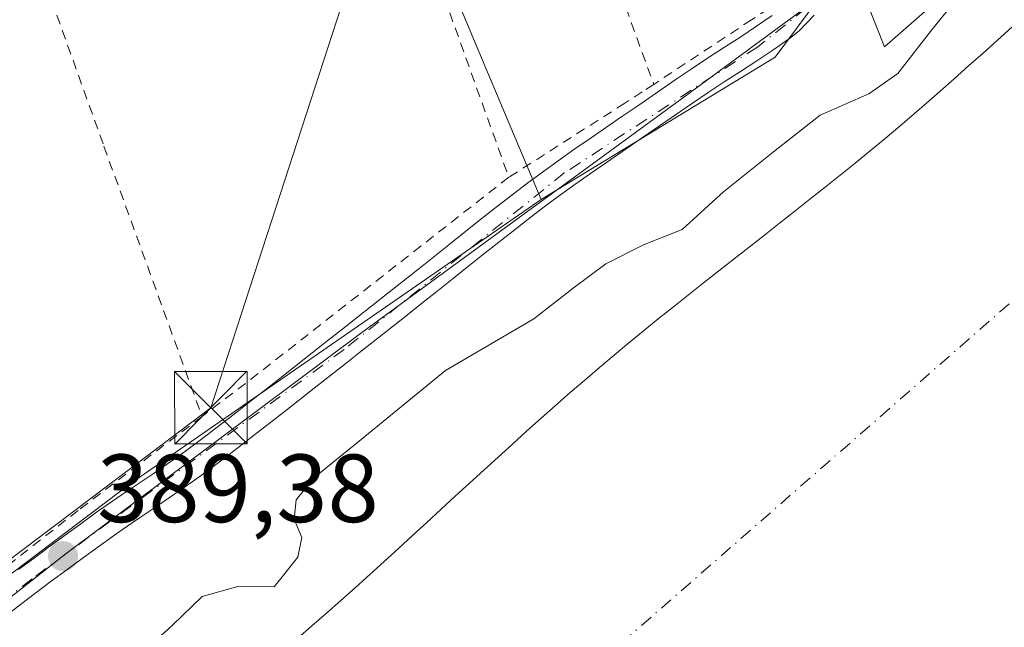
# Model space of a CAD drawing. Units: metres. Extents: x 638518 to 641986, y 4711306 to 4713689.
# Drawn here: x 638600 to 638702, y 4711585 to 4711648 of the extents above; entities that cross this region are included whole.
import ezdxf

# ---------------------------------------------------------------- set-up
doc = ezdxf.new("R2010")
doc.units = ezdxf.units.M
doc.header["$MEASUREMENT"] = 0
doc.linetypes.add('DGN Style 2', pattern=[1.6480167562047852, 0.988810053722871, -0.6592067024819142])
doc.linetypes.add('DGN Style 4', pattern=[2.6384748266838614, 1.318413404963828, -0.6592067024819142, 0.001648016756204785, -0.6592067024819142])
for name, color, linetype, lineweight in [('Alambrada', 7, 'DGN Style 2', 0), ('Arbolado forestal CxS', 92, 'Continuous', 0), ('Corriente natural Cxs', 4, 'Continuous', 13), ('Corriente natural eje', 4, 'DGN Style 4', 0), ('Cultivos herbáceos CxS', 92, 'Continuous', 0), ('Curva de nivel normal', 30, 'Continuous', 0), ('Espacio natural protegido', 121, 'Continuous', 13), ('Espacio natural protegido CxS', 121, 'Continuous', 0), ('Estanque Cxs', 5, 'Continuous', 0), ('Huerta CxS', 92, 'Continuous', 0), ('Pista pavimentada Cxs', 135, 'Continuous', 0), ('Pista pavimentada eje', 135, 'DGN Style 4', 0), ('Punto de cota en terreno', 7, 'Continuous', 0), ('Rótulo de punto de cota en terreno', 7, 'Continuous', 0), ('Suelo desnudo CxS', 253, 'Continuous', 0), ('Tendido', 6, 'Continuous', 0), ('Torre de tendido puntual', 7, 'Continuous', 0)]:
    doc.layers.add(name, color=color, linetype=linetype, lineweight=lineweight)
doc.styles.add('Style-Arial', font='txt')

# ---------------------------------------------------------------- blocks, each defined once
blk = doc.blocks.new('*U7')
at = {"layer": 'Cultivos herbáceos CxS', "color": 92, "linetype": 'Continuous', "lineweight": 0}
blk.add_polyline3d([(638576.4275000002, 4711572.9331, 389.1402999999991), (638559.4725000003, 4711558.319900001, 389.0237000000052), (638553.9352000002, 4711836.375200001, 389.1848000000027), (638568.2720999997, 4711839.871099999, 389.0647000000026), (638589.6244999999, 4711842.832699999, 389.1120999999985), (638611.2594999997, 4711755.8289, 388.9354000000022), (638602.2644999997, 4711753.4409, 388.8797999999952), (638648.6875, 4711642.780300001, 389.2296000000061), (638654.3982999995, 4711629.1669, 389.2357999999949), (638611.9814999999, 4711599.824300001, 389.1049999999959)], close=True, dxfattribs=at)
blk = doc.blocks.new('*U9')
at = {"layer": 'Arbolado forestal CxS', "color": 92, "linetype": 'Continuous', "lineweight": 0}
for points in [[(638703.1300999997, 4711647.0001, 383.2651999999944), (638701.6401000004, 4711645.670100001, 383.4162000000069), (638700.1501000002, 4711644.3301, 383.6082000000025), (638698.6501000002, 4711643.0001, 383.6477000000014), (638697.1601, 4711641.6801, 383.8730999999971), (638695.6601, 4711640.350099999, 384.3129999999946), (638694.5601000005, 4711639.390100001, 384.5831999999937), (638693.0500999996, 4711638.0801, 384.8803000000044), (638691.5301000001, 4711636.780099999, 384.8867999999929), (638690.0000999998, 4711635.4901, 384.6794999999984), (638688.4600999998, 4711634.220100001, 384.3846000000049), (638686.9101, 4711632.950099999, 384.0662000000011), (638685.3601000002, 4711631.690099999, 383.9459000000061), (638683.8000999996, 4711630.440099999, 383.8815000000032), (638682.2301000003, 4711629.190099999, 383.8294000000024), (638680.6601, 4711627.950099999, 383.8977000000014), (638679.0900999998, 4711626.710100001, 383.9704999999958), (638677.5201000003, 4711625.4801, 384.0525999999954), (638675.9401000004, 4711624.2401, 384.2054000000062), (638674.3701, 4711623.0101, 384.2372999999934), (638672.7901, 4711621.770099999, 384.2342999999965), (638671.2200999996, 4711620.540100001, 384.2201000000059), (638669.6501000002, 4711619.300100001, 384.1631000000052), (638668.0900999998, 4711618.050100001, 384.0573000000004), (638666.5301000001, 4711616.800100001, 384.0715000000055), (638664.9700999996, 4711615.540100001, 384.2364999999991), (638663.4301000005, 4711614.280099999, 384.4468999999954), (638661.9600999998, 4711613.0601, 384.6098000000056), (638660.4301000005, 4711611.770099999, 384.5859000000055), (638658.9101, 4711610.4801, 384.6469999999972), (638657.4001000002, 4711609.170100001, 384.7976999999955), (638655.8901000004, 4711607.850099999, 384.7932000000001), (638654.4001000002, 4711606.520099999, 384.7017999999953), (638652.9001000002, 4711605.190099999, 384.6190999999963), (638651.4200999998, 4711603.850099999, 384.4673000000039), (638649.9401000004, 4711602.5001, 384.2059000000008), (638648.4600999998, 4711601.1501, 383.8625999999931), (638646.9801000003, 4711599.800100001, 383.5859999999957), (638645.5100999996, 4711598.450099999, 383.3858999999939), (638644.0401, 4711597.090100001, 383.2002999999968), (638642.5601000005, 4711595.7401, 383.0613000000012), (638641.0900999998, 4711594.380100001, 383.036500000002), (638639.6201, 4711593.030099999, 383.0482000000048), (638638.1401000004, 4711591.6801, 383.1113999999943), (638636.6601, 4711590.3301, 383.1640000000043), (638635.1700999998, 4711588.9901, 383.2023999999947), (638633.6801000005, 4711587.6601, 383.2194000000018), (638632.1801000005, 4711586.3301, 383.225900000005), (638630.6801000005, 4711585.0101, 383.2388999999966), (638629.1700999998, 4711583.700099999, 383.2522000000026)], [(638576.4275000002, 4711572.9331, 389.1402999999991), (638611.9814999999, 4711599.824300001, 389.1049999999959), (638654.3982999995, 4711629.1669, 389.2357999999949), (638678.6179000001, 4711643.912500001, 388.9959999999992), (638686.2528999997, 4711654.181500001, 389.1968000000052)]]:
    blk.add_polyline3d(points, dxfattribs=at)
blk = doc.blocks.new('*U18')
at = {"layer": 'Suelo desnudo CxS', "color": 253, "linetype": 'Continuous', "lineweight": 0}
blk.add_polyline3d([(638629.1700999998, 4711583.700099999, 383.2522000000026), (638630.6801000005, 4711585.0101, 383.2388999999966), (638632.1801000005, 4711586.3301, 383.225900000005), (638633.6801000005, 4711587.6601, 383.2194000000018), (638635.1700999998, 4711588.9901, 383.2023999999947), (638636.6601, 4711590.3301, 383.1640000000043), (638638.1401000004, 4711591.6801, 383.1113999999943), (638639.6201, 4711593.030099999, 383.0482000000048), (638641.0900999998, 4711594.380100001, 383.036500000002), (638642.5601000005, 4711595.7401, 383.0613000000012), (638644.0401, 4711597.090100001, 383.2002999999968), (638645.5100999996, 4711598.450099999, 383.3858999999939), (638646.9801000003, 4711599.800100001, 383.5859999999957), (638648.4600999998, 4711601.1501, 383.8625999999931), (638649.9401000004, 4711602.5001, 384.2059000000008), (638651.4200999998, 4711603.850099999, 384.4673000000039), (638652.9001000002, 4711605.190099999, 384.6190999999963), (638654.4001000002, 4711606.520099999, 384.7017999999953), (638655.8901000004, 4711607.850099999, 384.7932000000001), (638657.4001000002, 4711609.170100001, 384.7976999999955), (638658.9101, 4711610.4801, 384.6469999999972), (638660.4301000005, 4711611.770099999, 384.5859000000055), (638661.9600999998, 4711613.0601, 384.6098000000056), (638663.4301000005, 4711614.280099999, 384.4468999999954), (638664.9700999996, 4711615.540100001, 384.2364999999991), (638666.5301000001, 4711616.800100001, 384.0715000000055), (638668.0900999998, 4711618.050100001, 384.0573000000004), (638669.6501000002, 4711619.300100001, 384.1631000000052), (638671.2200999996, 4711620.540100001, 384.2201000000059), (638672.7901, 4711621.770099999, 384.2342999999965), (638674.3701, 4711623.0101, 384.2372999999934), (638675.9401000004, 4711624.2401, 384.2054000000062), (638677.5201000003, 4711625.4801, 384.0525999999954), (638679.0900999998, 4711626.710100001, 383.9704999999958), (638680.6601, 4711627.950099999, 383.8977000000014), (638682.2301000003, 4711629.190099999, 383.8294000000024), (638683.8000999996, 4711630.440099999, 383.8815000000032), (638685.3601000002, 4711631.690099999, 383.9459000000061), (638686.9101, 4711632.950099999, 384.0662000000011), (638688.4600999998, 4711634.220100001, 384.3846000000049), (638690.0000999998, 4711635.4901, 384.6794999999984), (638691.5301000001, 4711636.780099999, 384.8867999999929), (638693.0500999996, 4711638.0801, 384.8803000000044), (638694.5601000005, 4711639.390100001, 384.5831999999937), (638695.6601, 4711640.350099999, 384.3129999999946), (638697.1601, 4711641.6801, 383.8730999999971), (638698.6501000002, 4711643.0001, 383.6477000000014), (638700.1501000002, 4711644.3301, 383.6082000000025), (638701.6401000004, 4711645.670100001, 383.4162000000069), (638703.1300999997, 4711647.0001, 383.2651999999944)], dxfattribs=at)
blk = doc.blocks.new('*U22')
at = {"layer": 'Corriente natural Cxs', "color": 4, "linetype": 'Continuous', "lineweight": 13}
blk.add_polyline3d([(638629.1700999998, 4711583.700099999, 383.2522000000026), (638630.6801000005, 4711585.0101, 383.2388999999966), (638632.1801000005, 4711586.3301, 383.225900000005), (638633.6801000005, 4711587.6601, 383.2194000000018), (638635.1700999998, 4711588.9901, 383.2023999999947), (638636.6601, 4711590.3301, 383.1640000000043), (638638.1401000004, 4711591.6801, 383.1113999999943), (638639.6201, 4711593.030099999, 383.0482000000048), (638641.0900999998, 4711594.380100001, 383.036500000002), (638642.5601000005, 4711595.7401, 383.0613000000012), (638644.0401, 4711597.090100001, 383.2002999999968), (638645.5100999996, 4711598.450099999, 383.3858999999939), (638646.9801000003, 4711599.800100001, 383.5859999999957), (638648.4600999998, 4711601.1501, 383.8625999999931), (638649.9401000004, 4711602.5001, 384.2059000000008), (638651.4200999998, 4711603.850099999, 384.4673000000039), (638652.9001000002, 4711605.190099999, 384.6190999999963), (638654.4001000002, 4711606.520099999, 384.7017999999953), (638655.8901000004, 4711607.850099999, 384.7932000000001), (638657.4001000002, 4711609.170100001, 384.7976999999955), (638658.9101, 4711610.4801, 384.6469999999972), (638660.4301000005, 4711611.770099999, 384.5859000000055), (638661.9600999998, 4711613.0601, 384.6098000000056), (638663.4301000005, 4711614.280099999, 384.4468999999954), (638664.9700999996, 4711615.540100001, 384.2364999999991), (638666.5301000001, 4711616.800100001, 384.0715000000055), (638668.0900999998, 4711618.050100001, 384.0573000000004), (638669.6501000002, 4711619.300100001, 384.1631000000052), (638671.2200999996, 4711620.540100001, 384.2201000000059), (638672.7901, 4711621.770099999, 384.2342999999965), (638674.3701, 4711623.0101, 384.2372999999934), (638675.9401000004, 4711624.2401, 384.2054000000062), (638677.5201000003, 4711625.4801, 384.0525999999954), (638679.0900999998, 4711626.710100001, 383.9704999999958), (638680.6601, 4711627.950099999, 383.8977000000014), (638682.2301000003, 4711629.190099999, 383.8294000000024), (638683.8000999996, 4711630.440099999, 383.8815000000032), (638685.3601000002, 4711631.690099999, 383.9459000000061), (638686.9101, 4711632.950099999, 384.0662000000011), (638688.4600999998, 4711634.220100001, 384.3846000000049), (638690.0000999998, 4711635.4901, 384.6794999999984), (638691.5301000001, 4711636.780099999, 384.8867999999929), (638693.0500999996, 4711638.0801, 384.8803000000044), (638694.5601000005, 4711639.390100001, 384.5831999999937), (638695.6601, 4711640.350099999, 384.3129999999946), (638697.1601, 4711641.6801, 383.8730999999971), (638698.6501000002, 4711643.0001, 383.6477000000014), (638700.1501000002, 4711644.3301, 383.6082000000025), (638701.6401000004, 4711645.670100001, 383.4162000000069), (638703.1300999997, 4711647.0001, 383.2651999999944)], dxfattribs=at)
blk = doc.blocks.new('*U23')
at = {"layer": 'Espacio natural protegido CxS', "color": 121, "linetype": 'Continuous', "lineweight": 0, "flags": 128}
blk.add_lwpolyline([(638563.0810641607, 4711377.118982182), (638559.5004808087, 4711556.916028256), (638560.5260999999, 4711557.7785), (638585.4825, 4711577.016100002), (638605.231900001, 4711592.528700001), (638635.6904999992, 4711615.3003), (638669.1769000011, 4711639.7637), (638683.0231000005, 4711649.987500002), (638686.2713000004, 4711654.224500001), (638689.9561000003, 4711644.991499999), (638721.7436999996, 4711672.865900001)], dxfattribs=at)
blk = doc.blocks.new('5PATER')
at = {"layer": 'Suelo desnudo CxS', "linetype": 'Continuous', "lineweight": 0}
h = blk.add_hatch(color=51, dxfattribs=at)
edge = h.paths.add_edge_path()
edge.add_ellipse((0, 0), major_axis=(-0.1095731443231308, -0.1110710700762829), ratio=0.9994222409660322, start_angle=0, end_angle=360)
blk = doc.blocks.new('5TTEND')
at = {"layer": 'Estanque Cxs', "color": 7, "linetype": 'Continuous', "lineweight": 0}
for p, q in [((-0.375, 0.3754), (0.375, -0.3746)), ((0.3720000000000001, 0.3784000000000001), (-0.3720000000000001, -0.3776))]:
    blk.add_line(p, q, dxfattribs=at)
at = {"layer": 'Estanque Cxs', "color": 7, "linetype": 'Continuous', "lineweight": 0, "flags": 128}
blk.add_lwpolyline([(-0.375, -0.3746), (0.375, -0.3746), (0.375, 0.3754), (-0.375, 0.3754), (-0.3720000000000001, -0.3776)], dxfattribs=at)

msp = doc.modelspace()

# ---------------------------------------------------------------- linework, layer by layer
at = {"layer": 'Alambrada', "color": 7, "linetype": 'DGN Style 2', "lineweight": 0, "extrusion": (-0.03140365633247385, 0.07455406534127793, 0.9967223794568077), "elevation": 331610.2376372605, "flags": 128}
msp.add_lwpolyline([(-2417602.798115721, -4080852.93727898), (-2417587.911462181, -4080854.231500159), (-2417584.255845609, -4080781.453500041)], dxfattribs=at)
at = {"layer": 'Alambrada', "color": 7, "linetype": 'DGN Style 2', "lineweight": 0, "extrusion": (0.1079610206203768, 0.07140561088309004, 0.9915874428213678), "elevation": 405781.3060186465, "flags": 128}
msp.add_lwpolyline([(3577521.313685101, -3105513.663006871), (3577521.313685101, -3105501.414725638)], dxfattribs=at)
at = {"layer": 'Alambrada', "color": 7, "linetype": 'DGN Style 2', "lineweight": 0, "extrusion": (0.5781958287776514, -0.8042324468284687, 0.1374763799800497), "elevation": -3419926.339705515, "flags": 128}
msp.add_lwpolyline([(3268907.689570093, 475071.3452396099), (3268873.051351486, 475060.9500376392), (3268867.457055284, 475059.925206918)], dxfattribs=at)
at = {"layer": 'Alambrada', "color": 7, "linetype": 'DGN Style 2', "lineweight": 0}
for points in [[(638604.4600999998, 4711751.530099999, 394.8098999999929), (638569.5301000001, 4711744.5101, 390.055600000007), (638570.8701, 4711740.4801, 389.9965999999986), (638577.4200999998, 4711723.540100001, 389.2504000000045), (638595.3701, 4711673.0801, 389.2069000000047), (638609.1401000004, 4711634.700099999, 389.2185000000027), (638619.3000999996, 4711606.710100001, 390.159799999994)], [(638604.4600999998, 4711751.530099999, 394.8098999999929), (638610.8501000004, 4711735.9001, 391.6405999999988), (638611.4401000004, 4711734.460100001, 391.0329999999958), (638630.8400999998, 4711687.5001, 389.7338000000018), (638631.5701000001, 4711685.710100001, 389.7866999999969), (638651.0500999996, 4711631.470100001, 401.4713999999949)], [(638677.9200999998, 4711648.920100001, 392.3652000000002), (638676.1901000004, 4711647.790100001, 394.4018999999971)], [(638666.0601000005, 4711641.090100001, 395.9872999999934), (638664.8701, 4711640.3101, 397.1543999999994), (638663.0701000001, 4711639.1501, 399.2626000000019), (638651.0500999996, 4711631.470100001, 401.4713999999949)], [(638619.3000999996, 4711606.710100001, 390.159799999994), (638606.4700999996, 4711596.970100001, 399.9649999999965), (638581.1501000002, 4711577.1801, 390.8684000000067), (638561.5301000001, 4711561.8101, 390.0705000000016)]]:
    msp.add_polyline3d(points, dxfattribs=at)
at = {"layer": 'Arbolado forestal CxS', "color": 92, "linetype": 'Continuous', "lineweight": 0, "extrusion": (0.0397609377041938, -0.04907720448108498, 0.9980032544201471), "elevation": -205451.6317225429, "flags": 128}
msp.add_lwpolyline([(3462254.479596093, 3252412.789407792), (3462242.08285349, 3252409.610307367), (3462213.981867453, 3252413.406862555)], dxfattribs=at)
at = {"layer": 'Arbolado forestal CxS', "color": 92, "linetype": 'Continuous', "lineweight": 0}
for points in [[(638703.1300999997, 4711647.0001, 383.2651999999944), (638701.6401000004, 4711645.670100001, 383.4162000000069), (638700.1501000002, 4711644.3301, 383.6082000000025), (638698.6501000002, 4711643.0001, 383.6477000000014), (638697.1601, 4711641.6801, 383.8730999999971), (638695.6601, 4711640.350099999, 384.3129999999946), (638694.5601000005, 4711639.390100001, 384.5831999999937), (638693.0500999996, 4711638.0801, 384.8803000000044), (638691.5301000001, 4711636.780099999, 384.8867999999929), (638690.0000999998, 4711635.4901, 384.6794999999984), (638688.4600999998, 4711634.220100001, 384.3846000000049), (638686.9101, 4711632.950099999, 384.0662000000011), (638685.3601000002, 4711631.690099999, 383.9459000000061), (638683.8000999996, 4711630.440099999, 383.8815000000032), (638682.2301000003, 4711629.190099999, 383.8294000000024), (638680.6601, 4711627.950099999, 383.8977000000014), (638679.0900999998, 4711626.710100001, 383.9704999999958), (638677.5201000003, 4711625.4801, 384.0525999999954), (638675.9401000004, 4711624.2401, 384.2054000000062), (638674.3701, 4711623.0101, 384.2372999999934), (638672.7901, 4711621.770099999, 384.2342999999965), (638671.2200999996, 4711620.540100001, 384.2201000000059), (638669.6501000002, 4711619.300100001, 384.1631000000052), (638668.0900999998, 4711618.050100001, 384.0573000000004), (638666.5301000001, 4711616.800100001, 384.0715000000055), (638664.9700999996, 4711615.540100001, 384.2364999999991), (638663.4301000005, 4711614.280099999, 384.4468999999954), (638661.9600999998, 4711613.0601, 384.6098000000056), (638660.4301000005, 4711611.770099999, 384.5859000000055), (638658.9101, 4711610.4801, 384.6469999999972), (638657.4001000002, 4711609.170100001, 384.7976999999955), (638655.8901000004, 4711607.850099999, 384.7932000000001), (638654.4001000002, 4711606.520099999, 384.7017999999953), (638652.9001000002, 4711605.190099999, 384.6190999999963), (638651.4200999998, 4711603.850099999, 384.4673000000039), (638649.9401000004, 4711602.5001, 384.2059000000008), (638648.4600999998, 4711601.1501, 383.8625999999931), (638646.9801000003, 4711599.800100001, 383.5859999999957), (638645.5100999996, 4711598.450099999, 383.3858999999939), (638644.0401, 4711597.090100001, 383.2002999999968), (638642.5601000005, 4711595.7401, 383.0613000000012), (638641.0900999998, 4711594.380100001, 383.036500000002), (638639.6201, 4711593.030099999, 383.0482000000048), (638638.1401000004, 4711591.6801, 383.1113999999943), (638636.6601, 4711590.3301, 383.1640000000043), (638635.1700999998, 4711588.9901, 383.2023999999947), (638633.6801000005, 4711587.6601, 383.2194000000018), (638632.1801000005, 4711586.3301, 383.225900000005), (638630.6801000005, 4711585.0101, 383.2388999999966), (638629.1700999998, 4711583.700099999, 383.2522000000026)], [(638654.3982999995, 4711629.1669, 389.2357999999949), (638611.9814999999, 4711599.824300001, 389.1049999999959), (638576.4275000002, 4711572.9331, 389.1402999999991), (638559.4725000003, 4711558.319900001, 389.0237000000052)]]:
    msp.add_polyline3d(points, dxfattribs=at)
at = {"layer": 'Corriente natural Cxs', "color": 4, "linetype": 'Continuous', "lineweight": 13}
msp.add_polyline3d([(638629.1700999998, 4711583.700099999, 383.2522000000026), (638630.6801000005, 4711585.0101, 383.2388999999966), (638632.1801000005, 4711586.3301, 383.225900000005), (638633.6801000005, 4711587.6601, 383.2194000000018), (638635.1700999998, 4711588.9901, 383.2023999999947), (638636.6601, 4711590.3301, 383.1640000000043), (638638.1401000004, 4711591.6801, 383.1113999999943), (638639.6201, 4711593.030099999, 383.0482000000048), (638641.0900999998, 4711594.380100001, 383.036500000002), (638642.5601000005, 4711595.7401, 383.0613000000012), (638644.0401, 4711597.090100001, 383.2002999999968), (638645.5100999996, 4711598.450099999, 383.3858999999939), (638646.9801000003, 4711599.800100001, 383.5859999999957), (638648.4600999998, 4711601.1501, 383.8625999999931), (638649.9401000004, 4711602.5001, 384.2059000000008), (638651.4200999998, 4711603.850099999, 384.4673000000039), (638652.9001000002, 4711605.190099999, 384.6190999999963), (638654.4001000002, 4711606.520099999, 384.7017999999953), (638655.8901000004, 4711607.850099999, 384.7932000000001), (638657.4001000002, 4711609.170100001, 384.7976999999955), (638658.9101, 4711610.4801, 384.6469999999972), (638660.4301000005, 4711611.770099999, 384.5859000000055), (638661.9600999998, 4711613.0601, 384.6098000000056), (638663.4301000005, 4711614.280099999, 384.4468999999954), (638664.9700999996, 4711615.540100001, 384.2364999999991), (638666.5301000001, 4711616.800100001, 384.0715000000055), (638668.0900999998, 4711618.050100001, 384.0573000000004), (638669.6501000002, 4711619.300100001, 384.1631000000052), (638671.2200999996, 4711620.540100001, 384.2201000000059), (638672.7901, 4711621.770099999, 384.2342999999965), (638674.3701, 4711623.0101, 384.2372999999934), (638675.9401000004, 4711624.2401, 384.2054000000062), (638677.5201000003, 4711625.4801, 384.0525999999954), (638679.0900999998, 4711626.710100001, 383.9704999999958), (638680.6601, 4711627.950099999, 383.8977000000014), (638682.2301000003, 4711629.190099999, 383.8294000000024), (638683.8000999996, 4711630.440099999, 383.8815000000032), (638685.3601000002, 4711631.690099999, 383.9459000000061), (638686.9101, 4711632.950099999, 384.0662000000011), (638688.4600999998, 4711634.220100001, 384.3846000000049), (638690.0000999998, 4711635.4901, 384.6794999999984), (638691.5301000001, 4711636.780099999, 384.8867999999929), (638693.0500999996, 4711638.0801, 384.8803000000044), (638694.5601000005, 4711639.390100001, 384.5831999999937), (638695.6601, 4711640.350099999, 384.3129999999946), (638697.1601, 4711641.6801, 383.8730999999971), (638698.6501000002, 4711643.0001, 383.6477000000014), (638700.1501000002, 4711644.3301, 383.6082000000025), (638701.6401000004, 4711645.670100001, 383.4162000000069), (638703.1300999997, 4711647.0001, 383.2651999999944)], dxfattribs=at)
at = {"layer": 'Corriente natural eje', "color": 4, "linetype": 'DGN Style 4', "lineweight": 0}
msp.add_polyline3d([(638848.4360999997, 4711743.397100001, 383.0495999999985), (638840.8201000001, 4711737.4801, 382.769100000005), (638752.2801000001, 4711661.620100001, 383.0016000000033), (638657.9801000003, 4711579.100099999, 381.559500000003), (638615.5201000003, 4711546.0101, 382.607999999993), (638560.7100999998, 4711496.4301, 382.9311000000016), (638560.7050999999, 4711496.4243, 382.9306999999972)], dxfattribs=at)
at = {"layer": 'Cultivos herbáceos CxS', "color": 92, "linetype": 'Continuous', "lineweight": 0}
for points in [[(638611.2594999997, 4711755.8289, 388.9354000000022), (638602.2644999997, 4711753.4409, 388.8797999999952), (638648.6875, 4711642.780300001, 389.2296000000061), (638654.3982999995, 4711629.1669, 389.2357999999949)], [(638654.3982999995, 4711629.1669, 389.2357999999949), (638611.9814999999, 4711599.824300001, 389.1049999999959), (638576.4275000002, 4711572.9331, 389.1402999999991), (638559.4725000003, 4711558.319900001, 389.0237000000052)]]:
    msp.add_polyline3d(points, dxfattribs=at)
at = {"layer": 'Curva de nivel normal', "color": 30, "linetype": 'Continuous', "lineweight": 0, "elevation": 385, "flags": 128}
msp.add_lwpolyline([(638697.6600000003, 4711650.2501), (638694.8200000003, 4711646.720100001), (638691.3200000003, 4711642.220100001), (638688.3200000003, 4711640.110099999), (638683.2699999996, 4711637.9101), (638678.4600000001, 4711634.100099999), (638673.29, 4711629.950099999), (638669, 4711626.0601), (638665, 4711624.470100001), (638661.0999999996, 4711622.520099999), (638657.7199999997, 4711620.0001), (638653.6399999997, 4711616.800100001), (638644.5099999999, 4711611.4801), (638635.7599999999, 4711604.3201), (638630.8300000001, 4711600.300100001), (638629.04, 4711598.0701), (638628.8399999999, 4711596.0701), (638629.6200000001, 4711594.170100001), (638629.2199999997, 4711592.140100001), (638626.7699999996, 4711589.0801), (638623, 4711589.100099999), (638619.3300000001, 4711588.0701), (638616.2300000006, 4711585.0801), (638611.3799999999, 4711580.640100001)], dxfattribs=at)
at = {"layer": 'Espacio natural protegido', "color": 121, "linetype": 'Continuous', "lineweight": 13, "flags": 128}
msp.add_lwpolyline([(638721.7437000026, 4711672.865900001), (638689.9561000008, 4711644.9915), (638686.2713000008, 4711654.2245), (638683.023100001, 4711649.987500003), (638669.1769000017, 4711639.763700001), (638635.6904999998, 4711615.300300002), (638605.2319000014, 4711592.528700002), (638585.4825000007, 4711577.016100002), (638560.5261000004, 4711557.778500001), (638559.5004808116, 4711556.916028259)], dxfattribs=at)
at = {"layer": 'Huerta CxS', "color": 92, "linetype": 'Continuous', "lineweight": 0, "extrusion": (0.0397609377041938, -0.04907720448108498, 0.9980032544201471), "elevation": -205451.6317225429, "flags": 128}
msp.add_lwpolyline([(3462254.479596093, 3252412.789407792), (3462242.08285349, 3252409.610307367), (3462213.981867453, 3252413.406862555)], dxfattribs=at)
at = {"layer": 'Huerta CxS', "color": 92, "linetype": 'Continuous', "lineweight": 0}
for points in [[(638763.1977000004, 4711847.4135, 389.3111000000063), (638774.1841000002, 4711819.2137, 389.457699999999), (638781.7556999996, 4711799.779300001, 389.582699999999), (638803.0097000003, 4711754.8619, 389.6089999999967), (638802.9757000003, 4711754.658299999, 389.6116999999941), (638782.9748999998, 4711735.900699999, 389.3588000000018), (638761.9817000005, 4711715.6511, 389.3494000000064), (638746.0135000005, 4711703.178500001, 389.4360000000015), (638742.3897000002, 4711710.751700001, 389.3151000000071), (638719.2341, 4711759.146299999, 389.4903999999952), (638674.4199000001, 4711737.703700001, 389.5773000000045), (638677.0409000004, 4711714.208900001, 389.4296000000031), (638680.7273000004, 4711685.511700001, 389.3524999999936), (638686.2528999997, 4711661.0261, 389.2599999999948), (638686.2528999997, 4711659.905900001, 389.2504000000045), (638686.2528999997, 4711654.181500001, 389.1968000000052), (638678.6179000001, 4711643.912500001, 388.9959999999992), (638654.3982999995, 4711629.1669, 389.2357999999949), (638648.6875, 4711642.780300001, 389.2296000000061), (638602.2644999997, 4711753.4409, 388.8797999999952), (638611.2594999997, 4711755.8289, 388.9354000000022), (638652.3465, 4711766.0439, 389.144100000005), (638650.3475000003, 4711772.929500001, 389.0527000000002), (638627.6804999998, 4711850.979699999, 389.468399999998)], [(638611.2594999997, 4711755.8289, 388.9354000000022), (638602.2644999997, 4711753.4409, 388.8797999999952), (638648.6875, 4711642.780300001, 389.2296000000061), (638654.3982999995, 4711629.1669, 389.2357999999949)]]:
    msp.add_polyline3d(points, dxfattribs=at)
at = {"layer": 'Pista pavimentada Cxs', "color": 135, "linetype": 'Continuous', "lineweight": 0}
for points in [[(638682.6501000002, 4711648.2501, 390.156799999997), (638681.1001000004, 4711646.630100001, 392.2336000000068), (638680.1101000002, 4711645.840100001, 393.7881999999955), (638678.3901000004, 4711644.6501, 395.9535999999935), (638676.7200999996, 4711643.530099999, 397.2651999999944), (638675.0301000001, 4711642.420100001, 396.8981000000058), (638673.3601000002, 4711641.340100001, 396.5528000000049), (638671.7001, 4711640.2501, 396.5255999999936), (638670.0701000001, 4711639.1501, 396.1321999999927), (638669.4101, 4711638.690099999, 395.739499999996), (638667.7500999998, 4711637.550100001, 394.1319999999978), (638666.1101000002, 4711636.4101, 397.8665000000037), (638664.4600999998, 4711635.270099999, 402.0032000000065), (638661.1601, 4711633.0101, 407.7005999999965), (638659.5201000003, 4711631.880100001, 408.3573000000033), (638657.9001000002, 4711630.7401, 408.5715000000055), (638656.2901, 4711629.5801, 408.5206999999937), (638654.7001, 4711628.4001, 408.5541999999987), (638653.0601000005, 4711627.1501, 408.5097999999998), (638651.4200999998, 4711625.870100001, 406.3378999999986), (638649.8501000004, 4711624.630100001, 404.9217000000062), (638648.2801000001, 4711623.4001, 405.0142000000051), (638646.7301000003, 4711622.1501, 404.9634999999981), (638645.1601, 4711620.9001, 403.6343999999954), (638643.5900999998, 4711619.6601, 403.582899999994), (638642.0301000001, 4711618.4101, 404.6674000000057), (638640.3901000004, 4711617.1051, 405.5920999999944), (638635.6101000002, 4711613.3301, 405.9907999999996), (638634.0401, 4711612.100099999, 406.0923000000039), (638630.9001000002, 4711609.620100001, 402.4094000000041), (638627.7500999998, 4711607.1501, 399.1212999999989), (638624.5900999998, 4711604.690099999, 397.3313000000053), (638623.0100999996, 4711603.450099999, 396.3910000000033), (638621.2050999999, 4711602.0601, 395.4756999999955), (638619.3501000004, 4711600.6801, 394.3565999999992), (638617.7001, 4711599.5101, 393.2875000000058), (638616.0301000001, 4711598.370100001, 395.4814000000042), (638614.3701, 4711597.2401, 399.0914000000048), (638612.7100999998, 4711596.140100001, 403.2773000000016), (638611.0800999999, 4711595.0101, 405.9879999999976), (638610.1300999997, 4711594.340100001, 407.443299999999), (638608.5201000003, 4711593.1801, 409.8948999999994), (638606.9001000002, 4711592.0001, 409.9618000000046), (638605.3000999996, 4711590.8201, 406.7220999999991), (638603.6901000004, 4711589.640100001, 403.9640000000072), (638602.1001000004, 4711588.450099999, 401.6793999999936), (638600.5100999996, 4711587.2501, 399.366399999999), (638598.9401000004, 4711586.040100001, 398.2734999999957)], [(638682.6501000002, 4711648.2501, 390.156799999997), (638681.1001000004, 4711646.630100001, 392.2336000000068), (638680.1101000002, 4711645.840100001, 393.7881999999955), (638678.3901000004, 4711644.6501, 395.9535999999935), (638676.7200999996, 4711643.530099999, 397.2651999999944), (638675.0301000001, 4711642.420100001, 396.8981000000058), (638673.3601000002, 4711641.340100001, 396.5528000000049), (638671.7001, 4711640.2501, 396.5255999999936), (638670.0701000001, 4711639.1501, 396.1321999999927), (638669.4101, 4711638.690099999, 395.739499999996), (638667.7500999998, 4711637.550100001, 394.1319999999978), (638666.1101000002, 4711636.4101, 397.8665000000037), (638664.4600999998, 4711635.270099999, 402.0032000000065), (638661.1601, 4711633.0101, 407.7005999999965), (638659.5201000003, 4711631.880100001, 408.3573000000033), (638657.9001000002, 4711630.7401, 408.5715000000055), (638656.2901, 4711629.5801, 408.5206999999937), (638654.7001, 4711628.4001, 408.5541999999987), (638653.0601000005, 4711627.1501, 408.5097999999998), (638651.4200999998, 4711625.870100001, 406.3378999999986), (638649.8501000004, 4711624.630100001, 404.9217000000062), (638648.2801000001, 4711623.4001, 405.0142000000051), (638646.7301000003, 4711622.1501, 404.9634999999981), (638645.1601, 4711620.9001, 403.6343999999954), (638643.5900999998, 4711619.6601, 403.582899999994), (638642.0301000001, 4711618.4101, 404.6674000000057), (638640.3901000004, 4711617.1051, 405.5920999999944), (638635.6101000002, 4711613.3301, 405.9907999999996), (638634.0401, 4711612.100099999, 406.0923000000039), (638630.9001000002, 4711609.620100001, 402.4094000000041), (638627.7500999998, 4711607.1501, 399.1212999999989), (638624.5900999998, 4711604.690099999, 397.3313000000053), (638623.0100999996, 4711603.450099999, 396.3910000000033), (638621.2050999999, 4711602.0601, 395.4756999999955), (638619.3501000004, 4711600.6801, 394.3565999999992), (638617.7001, 4711599.5101, 393.2875000000058), (638616.0301000001, 4711598.370100001, 395.4814000000042), (638614.3701, 4711597.2401, 399.0914000000048), (638612.7100999998, 4711596.140100001, 403.2773000000016), (638611.0800999999, 4711595.0101, 405.9879999999976), (638610.1300999997, 4711594.340100001, 407.443299999999), (638608.5201000003, 4711593.1801, 409.8948999999994), (638606.9001000002, 4711592.0001, 409.9618000000046), (638605.3000999996, 4711590.8201, 406.7220999999991), (638603.6901000004, 4711589.640100001, 403.9640000000072), (638602.1001000004, 4711588.450099999, 401.6793999999936), (638600.5100999996, 4711587.2501, 399.366399999999), (638598.9401000004, 4711586.040100001, 398.2734999999957)], [(638600.3000999996, 4711590.850099999, 395.8735000000015), (638601.9101, 4711592.040100001, 398.024900000004), (638603.5201000003, 4711593.2401, 400.1089000000065), (638606.7600999996, 4711595.600099999, 403.2599000000046), (638608.3901000004, 4711596.780099999, 402.3239999999932), (638609.3601000002, 4711597.470100001, 400.7983999999997), (638611.0301000001, 4711598.620100001, 398.0896000000066), (638612.6901000004, 4711599.7401, 395.4426999999997), (638614.3501000004, 4711600.850099999, 392.5506000000024), (638615.9801000003, 4711601.970100001, 390.5051999999997), (638617.5900999998, 4711603.100099999, 389.9560000000056), (638619.3901000004, 4711604.450099999, 391.4355000000069), (638621.1700999998, 4711605.8301, 391.6958000000013), (638622.7500999998, 4711607.050100001, 391.2688999999955), (638624.3300999999, 4711608.280099999, 392.7988000000041), (638625.8901000004, 4711609.5101, 394.0742999999929), (638629.0401, 4711611.9801, 396.9507000000012), (638632.1801000005, 4711614.460100001, 399.7543000000005), (638633.7500999998, 4711615.690099999, 399.3810999999987), (638638.5301000001, 4711619.465100001, 399.8102999999974), (638640.1700999998, 4711620.7501, 398.5310000000027), (638641.7301000003, 4711622.0001, 397.6717999999965), (638643.3000999996, 4711623.2401, 397.8748999999953), (638644.8501000004, 4711624.4901, 398.459799999997), (638647.9901000002, 4711626.9901, 399.2177999999985), (638649.5601000005, 4711628.2301, 401.1337000000058), (638651.2200999996, 4711629.520099999, 403.6766000000061), (638652.9001000002, 4711630.800100001, 405.8031000000047), (638654.5301000001, 4711632.0001, 405.8812999999937), (638656.1601, 4711633.1801, 405.6199000000051), (638657.8000999996, 4711634.340100001, 405.0112999999984), (638659.4600999998, 4711635.4901, 403.5268000000069), (638662.7600999996, 4711637.7501, 399.9676999999938), (638664.4101, 4711638.870100001, 397.7547999999952), (638667.6901000004, 4711641.1501, 394.6833999999944), (638668.3701, 4711641.630100001, 394.8867999999929), (638670.0401, 4711642.7501, 395.0932999999932), (638671.7200999996, 4711643.860099999, 396.0195999999996), (638673.3901000004, 4711644.940099999, 396.7065000000002), (638675.0601000005, 4711646.030099999, 396.1333000000013), (638676.7100999998, 4711647.130100001, 394.0633999999991), (638678.3201000001, 4711648.2401, 392.2336000000068)], [(638600.3000999996, 4711590.850099999, 395.8735000000015), (638601.9101, 4711592.040100001, 398.024900000004), (638603.5201000003, 4711593.2401, 400.1089000000065), (638606.7600999996, 4711595.600099999, 403.2599000000046), (638608.3901000004, 4711596.780099999, 402.3239999999932), (638609.3601000002, 4711597.470100001, 400.7983999999997), (638611.0301000001, 4711598.620100001, 398.0896000000066), (638612.6901000004, 4711599.7401, 395.4426999999997), (638614.3501000004, 4711600.850099999, 392.5506000000024), (638615.9801000003, 4711601.970100001, 390.5051999999997), (638617.5900999998, 4711603.100099999, 389.9560000000056), (638619.3901000004, 4711604.450099999, 391.4355000000069), (638621.1700999998, 4711605.8301, 391.6958000000013), (638622.7500999998, 4711607.050100001, 391.2688999999955), (638624.3300999999, 4711608.280099999, 392.7988000000041), (638625.8901000004, 4711609.5101, 394.0742999999929), (638629.0401, 4711611.9801, 396.9507000000012), (638632.1801000005, 4711614.460100001, 399.7543000000005), (638633.7500999998, 4711615.690099999, 399.3810999999987), (638638.5301000001, 4711619.465100001, 399.8102999999974), (638640.1700999998, 4711620.7501, 398.5310000000027), (638641.7301000003, 4711622.0001, 397.6717999999965), (638643.3000999996, 4711623.2401, 397.8748999999953), (638644.8501000004, 4711624.4901, 398.459799999997), (638647.9901000002, 4711626.9901, 399.2177999999985), (638649.5601000005, 4711628.2301, 401.1337000000058), (638651.2200999996, 4711629.520099999, 403.6766000000061), (638652.9001000002, 4711630.800100001, 405.8031000000047), (638654.5301000001, 4711632.0001, 405.8812999999937), (638656.1601, 4711633.1801, 405.6199000000051), (638657.8000999996, 4711634.340100001, 405.0112999999984), (638659.4600999998, 4711635.4901, 403.5268000000069), (638662.7600999996, 4711637.7501, 399.9676999999938), (638664.4101, 4711638.870100001, 397.7547999999952), (638667.6901000004, 4711641.1501, 394.6833999999944), (638668.3701, 4711641.630100001, 394.8867999999929), (638670.0401, 4711642.7501, 395.0932999999932), (638671.7200999996, 4711643.860099999, 396.0195999999996), (638673.3901000004, 4711644.940099999, 396.7065000000002), (638675.0601000005, 4711646.030099999, 396.1333000000013), (638676.7100999998, 4711647.130100001, 394.0633999999991), (638678.3201000001, 4711648.2401, 392.2336000000068)]]:
    msp.add_polyline3d(points, dxfattribs=at)
at = {"layer": 'Pista pavimentada eje', "color": 135, "linetype": 'DGN Style 4', "lineweight": 0}
msp.add_polyline3d([(638668.9501, 4711860.670100001, 389.6454999999987), (638669.8501000004, 4711840.950099999, 389.3420000000042), (638671.0701000001, 4711824.420100001, 389.6987999999984), (638671.9401000004, 4711803.030099999, 390.232799999998), (638674.0201000003, 4711781.800100001, 393.5418000000063), (638674.7200999996, 4711766.4301, 392.3393000000069), (638674.5401, 4711738.770099999, 389.692200000005), (638675.5900999998, 4711720.850099999, 389.6123999999982), (638677.8501000004, 4711701.720100001, 389.5804000000062), (638679.9301000005, 4711682.540100001, 389.969299999997), (638682.5301000001, 4711670.190099999, 389.9066000000021), (638684.6201, 4711660.790100001, 389.8215000000055), (638684.4501, 4711655.7501, 390.1312000000034), (638681.8400999998, 4711648.970100001, 390.3043000000035), (638676.8000999996, 4711644.960100001, 395.9713999999949), (638656.8000999996, 4711631.920100001, 407.4046999999992), (638634.0201000003, 4711613.6501, 403.8423000000039), (638601.7100999998, 4711589.9001, 399.5418000000063), (638591.8000999996, 4711582.2401, 397.1885000000038), (638559.5153999999, 4711556.1645, 390.7403000000049)], dxfattribs=at)
at = {"layer": 'Suelo desnudo CxS', "color": 253, "linetype": 'Continuous', "lineweight": 0}
msp.add_polyline3d([(638703.1300999997, 4711647.0001, 383.2651999999944), (638701.6401000004, 4711645.670100001, 383.4162000000069), (638700.1501000002, 4711644.3301, 383.6082000000025), (638698.6501000002, 4711643.0001, 383.6477000000014), (638697.1601, 4711641.6801, 383.8730999999971), (638695.6601, 4711640.350099999, 384.3129999999946), (638694.5601000005, 4711639.390100001, 384.5831999999937), (638693.0500999996, 4711638.0801, 384.8803000000044), (638691.5301000001, 4711636.780099999, 384.8867999999929), (638690.0000999998, 4711635.4901, 384.6794999999984), (638688.4600999998, 4711634.220100001, 384.3846000000049), (638686.9101, 4711632.950099999, 384.0662000000011), (638685.3601000002, 4711631.690099999, 383.9459000000061), (638683.8000999996, 4711630.440099999, 383.8815000000032), (638682.2301000003, 4711629.190099999, 383.8294000000024), (638680.6601, 4711627.950099999, 383.8977000000014), (638679.0900999998, 4711626.710100001, 383.9704999999958), (638677.5201000003, 4711625.4801, 384.0525999999954), (638675.9401000004, 4711624.2401, 384.2054000000062), (638674.3701, 4711623.0101, 384.2372999999934), (638672.7901, 4711621.770099999, 384.2342999999965), (638671.2200999996, 4711620.540100001, 384.2201000000059), (638669.6501000002, 4711619.300100001, 384.1631000000052), (638668.0900999998, 4711618.050100001, 384.0573000000004), (638666.5301000001, 4711616.800100001, 384.0715000000055), (638664.9700999996, 4711615.540100001, 384.2364999999991), (638663.4301000005, 4711614.280099999, 384.4468999999954), (638661.9600999998, 4711613.0601, 384.6098000000056), (638660.4301000005, 4711611.770099999, 384.5859000000055), (638658.9101, 4711610.4801, 384.6469999999972), (638657.4001000002, 4711609.170100001, 384.7976999999955), (638655.8901000004, 4711607.850099999, 384.7932000000001), (638654.4001000002, 4711606.520099999, 384.7017999999953), (638652.9001000002, 4711605.190099999, 384.6190999999963), (638651.4200999998, 4711603.850099999, 384.4673000000039), (638649.9401000004, 4711602.5001, 384.2059000000008), (638648.4600999998, 4711601.1501, 383.8625999999931), (638646.9801000003, 4711599.800100001, 383.5859999999957), (638645.5100999996, 4711598.450099999, 383.3858999999939), (638644.0401, 4711597.090100001, 383.2002999999968), (638642.5601000005, 4711595.7401, 383.0613000000012), (638641.0900999998, 4711594.380100001, 383.036500000002), (638639.6201, 4711593.030099999, 383.0482000000048), (638638.1401000004, 4711591.6801, 383.1113999999943), (638636.6601, 4711590.3301, 383.1640000000043), (638635.1700999998, 4711588.9901, 383.2023999999947), (638633.6801000005, 4711587.6601, 383.2194000000018), (638632.1801000005, 4711586.3301, 383.225900000005), (638630.6801000005, 4711585.0101, 383.2388999999966), (638629.1700999998, 4711583.700099999, 383.2522000000026)], dxfattribs=at)
at = {"layer": 'Tendido', "color": 6, "linetype": 'Continuous', "lineweight": 0}
msp.add_polyline3d([(638559.4067000002, 4711561.623400001, 390.591499999995), (638575.8300999999, 4711574.101700001, 389.5299999999988), (638620.2089999998, 4711607.603399999, 389.8821999999927), (638639.4978, 4711666.992799999, 389.7317000000039), (638655.1752000004, 4711713.457699999, 390.3358000000007), (638671.3942, 4711759.495300001, 393.7704999999987), (638677.9951, 4711810.7204, 391.3349000000017)], dxfattribs=at)

# ---------------------------------------------------------------- block references
at = {"layer": 'Arbolado forestal CxS', "color": 92, "linetype": 'Continuous', "lineweight": 0}
msp.add_blockref('*U9', (0, 0), dxfattribs=at)
at = {"layer": 'Corriente natural Cxs', "color": 4, "linetype": 'Continuous', "lineweight": 13}
msp.add_blockref('*U22', (0, 0), dxfattribs=at)
at = {"layer": 'Cultivos herbáceos CxS', "color": 92, "linetype": 'Continuous', "lineweight": 0}
msp.add_blockref('*U7', (0, 0), dxfattribs=at)
at = {"layer": 'Espacio natural protegido CxS', "color": 121, "linetype": 'Continuous', "lineweight": 0}
msp.add_blockref('*U23', (0, 0), dxfattribs=at)
at = {"layer": 'Punto de cota en terreno', "color": 7, "linetype": 'Continuous', "lineweight": 0, "xscale": 10, "yscale": 10, "zscale": 10}
msp.add_blockref('5PATER', (638604.9100000003, 4711592.24, 389.3800000000047), dxfattribs=at)
at = {"layer": 'Suelo desnudo CxS', "color": 253, "linetype": 'Continuous', "lineweight": 0}
msp.add_blockref('*U18', (0, 0), dxfattribs=at)
at = {"layer": 'Torre de tendido puntual', "color": 7, "linetype": 'Continuous', "lineweight": 0, "xscale": 10, "yscale": 10, "zscale": 10}
msp.add_blockref('5TTEND', (638620.2089999998, 4711607.603399999, 389.8821999999927), dxfattribs=at)

# ---------------------------------------------------------------- texts
at = {"layer": 'Rótulo de punto de cota en terreno', "color": 7, "linetype": 'Continuous', "lineweight": 0, "style": 'Style-Arial'}
msp.add_text('389,38', height=7.000000000000002, dxfattribs=at).set_placement((638608.4378000004, 4711595.7678))

doc.saveas('drawing.dxf')
